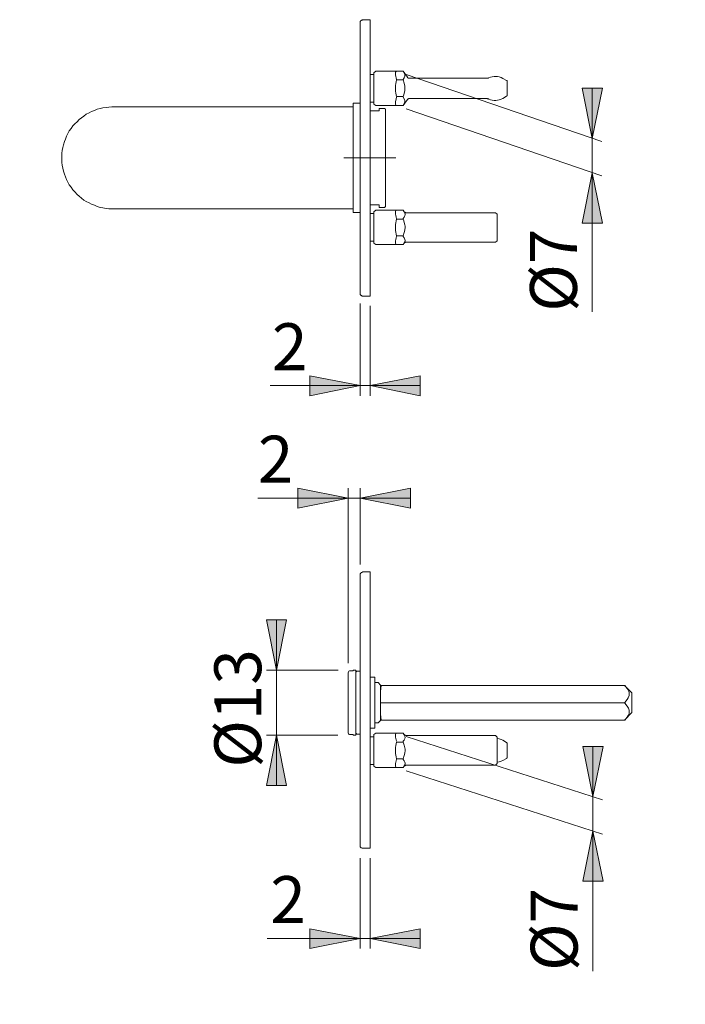
# Model space of a CAD drawing. Units: inches. Extents: x 0 to 420, y 0 to 309.
# Drawn here: x 155 to 221, y 138 to 236 of the extents above; entities that cross this region are included whole.
import ezdxf

# ---------------------------------------------------------------- set-up
doc = ezdxf.new("R2010")
doc.units = ezdxf.units.IN
doc.header["$MEASUREMENT"] = 0
doc.linetypes.add('AI-Linetype-13', pattern=[19.05, 15.24, -1.27, 1.27, -1.27])
doc.layers.add('Ebene 1', color=7, linetype='Continuous')

# ---------------------------------------------------------------- blocks, each defined once
blk = doc.blocks.new('block 2')
at = {"layer": 'Ebene 1'}
h = blk.add_hatch(color=7, dxfattribs=at)
h.dxf.hatch_style = 2
h.paths.add_polyline_path([(394.3, 72.355), (395.287, 67.345), (393.277, 67.345)])
h.paths.add_polyline_path([(394.3, 82.479), (393.277, 87.489), (395.287, 87.489)])
h.paths.add_polyline_path([(307.657, 72.355), (306.67, 77.329), (308.645, 77.329)])
h.paths.add_polyline_path([(307.657, 102.059), (308.645, 97.049), (306.67, 97.049)])
h.paths.add_polyline_path([(134.973, 214.947), (135.996, 209.938), (133.985, 209.938)])
h.paths.add_polyline_path([(134.973, 228.776), (133.985, 233.786), (135.996, 233.786)])
h.paths.add_polyline_path([(143.969, 153.106), (142.981, 158.115), (144.992, 158.115)])
h.paths.add_polyline_path([(143.969, 180.622), (144.992, 175.613), (142.981, 175.613)])
h.paths.add_polyline_path([(143.969, 208.104), (142.981, 213.113), (144.992, 213.113)])
h.paths.add_polyline_path([(143.969, 235.62), (144.992, 230.611), (142.981, 230.611)])
h.paths.add_polyline_path([(297.709, 153.106), (296.721, 158.115), (298.732, 158.115)])
h.paths.add_polyline_path([(297.709, 180.622), (298.732, 175.613), (296.721, 175.613)])
h.paths.add_polyline_path([(298.097, 208.104), (297.11, 213.113), (299.085, 213.113)])
h.paths.add_polyline_path([(298.097, 235.62), (299.085, 230.611), (297.11, 230.611)])
h.paths.add_polyline_path([(232.057, 220.063), (233.08, 215.053), (231.069, 215.053)])
h.paths.add_polyline_path([(232.057, 223.485), (231.069, 228.494), (233.08, 228.494)])
h.paths.add_polyline_path([(232.057, 154.27), (233.08, 149.296), (231.069, 149.296)])
h.paths.add_polyline_path([(232.057, 157.692), (231.069, 162.701), (233.08, 162.701)])
h.paths.add_polyline_path([(211.914, 154.799), (212.937, 149.825), (210.926, 149.825)])
h.paths.add_polyline_path([(211.914, 158.256), (210.926, 163.23), (212.937, 163.23)])
h.paths.add_polyline_path([(211.843, 220.38), (212.866, 215.371), (210.855, 215.371)])
h.paths.add_polyline_path([(211.843, 223.802), (210.855, 228.812), (212.866, 228.812)])
h.paths.add_polyline_path([(271.745, 157.797), (270.757, 162.807), (272.732, 162.807)])
h.paths.add_polyline_path([(271.745, 177.412), (272.732, 172.403), (270.757, 172.403)])
h = blk.add_hatch(color=7, dxfattribs=at)
h.dxf.hatch_style = 2
h.paths.add_polyline_path([(298.168, 107.386), (297.18, 112.395), (299.156, 112.395)])
h.paths.add_polyline_path([(298.168, 103.046), (299.156, 98.037), (297.18, 98.037)])
h.paths.add_polyline_path([(288.96, 116.558), (287.972, 121.567), (289.983, 121.567)])
h.paths.add_polyline_path([(288.96, 103.046), (289.983, 98.037), (287.972, 98.037)])
h.paths.add_polyline_path([(350.732, 115.711), (349.744, 120.685), (351.719, 120.685)])
h.paths.add_polyline_path([(350.732, 103.046), (351.719, 98.037), (349.744, 98.037)])
h.paths.add_polyline_path([(91.44, 167.605), (90.417, 172.614), (92.428, 172.614)])
h.paths.add_polyline_path([(91.44, 166.864), (92.428, 161.854), (90.417, 161.854)])
h.paths.add_polyline_path([(134.973, 166.864), (133.985, 171.873), (135.996, 171.873)])
h.paths.add_polyline_path([(134.973, 162.842), (135.996, 157.868), (133.985, 157.868)])
h.paths.add_polyline_path([(307.305, 166.864), (306.282, 171.873), (308.293, 171.873)])
h.paths.add_polyline_path([(307.305, 162.842), (308.293, 157.868), (306.282, 157.868)])
h.paths.add_polyline_path([(307.305, 228.776), (306.282, 233.786), (308.293, 233.786)])
h.paths.add_polyline_path([(307.305, 214.947), (308.293, 209.938), (306.282, 209.938)])
h.paths.add_polyline_path([(180.411, 170.85), (179.423, 175.86), (181.398, 175.86)])
h.paths.add_polyline_path([(180.411, 164.359), (181.398, 159.35), (179.423, 159.35)])
h = blk.add_hatch(color=7, dxfattribs=at)
h.dxf.hatch_style = 2
h.paths.add_polyline_path([(323.885, 199.249), (318.876, 198.261), (318.876, 200.237)])
h.paths.add_polyline_path([(331.858, 199.249), (336.868, 200.237), (336.868, 198.261)])
h.paths.add_polyline_path([(253.224, 188.101), (248.214, 187.078), (248.214, 189.089)])
h.paths.add_polyline_path([(262.678, 188.101), (267.688, 189.089), (267.688, 187.078)])
h.paths.add_polyline_path([(188.736, 144.11), (183.727, 143.122), (183.727, 145.097)])
h.paths.add_polyline_path([(189.724, 144.11), (194.733, 145.097), (194.733, 143.122)])
h = blk.add_hatch(color=7, dxfattribs=at)
h.dxf.hatch_style = 2
h.paths.add_polyline_path([(188.736, 199.178), (183.727, 198.155), (183.727, 200.166)])
h = blk.add_hatch(color=7, dxfattribs=at)
h.dxf.hatch_style = 2
h.paths.add_polyline_path([(189.724, 199.178), (194.733, 200.166), (194.733, 198.155)])
h = blk.add_hatch(color=7, dxfattribs=at)
h.dxf.hatch_style = 2
h.paths.add_polyline_path([(187.537, 187.96), (182.527, 186.972), (182.527, 188.983)])
h = blk.add_hatch(color=7, dxfattribs=at)
h.dxf.hatch_style = 2
h.paths.add_polyline_path([(188.736, 187.96), (193.746, 188.983), (193.746, 186.972)])
at = {"layer": 'Ebene 1', "color": 7, "lineweight": 9}
for points in [[(188.983, 235.62), (188.948, 235.585), (188.877, 235.585), (188.842, 235.55), (188.807, 235.55), (188.771, 235.479), (188.736, 235.444), (188.736, 235.409), (188.736, 235.373)], [(188.736, 221.862), (188.736, 222.426), (188.736, 223.026), (188.736, 223.59), (188.736, 224.155), (188.736, 224.719), (188.736, 225.284), (188.736, 225.848), (188.736, 226.378), (188.736, 226.907), (188.736, 227.471), (188.736, 227.965), (188.736, 228.494), (188.736, 228.988), (188.736, 229.447), (188.736, 229.94), (188.736, 230.399), (188.736, 230.822), (188.736, 231.246), (188.736, 231.669), (188.736, 232.057), (188.736, 232.41), (188.736, 232.763), (188.736, 233.08), (188.736, 233.398), (188.736, 233.68), (188.736, 233.962), (188.736, 234.209), (188.736, 234.421), (188.736, 234.633), (188.736, 234.809), (188.736, 234.95), (188.736, 235.091), (188.736, 235.197), (188.736, 235.267), (188.736, 235.303), (188.736, 235.338), (188.736, 235.373)], [(189.724, 235.62), (188.983, 235.62)], [(189.724, 221.862), (189.724, 222.426), (189.724, 223.026), (189.724, 223.59), (189.724, 224.19), (189.724, 224.755), (189.724, 225.319), (189.724, 225.884), (189.724, 226.448), (189.724, 226.977), (189.724, 227.506), (189.724, 228.036), (189.724, 228.565), (189.724, 229.059), (189.724, 229.553), (189.724, 230.046), (189.724, 230.505), (189.724, 230.928), (189.724, 231.387), (189.724, 231.775), (189.724, 232.163), (189.724, 232.551), (189.724, 232.904), (189.724, 233.257), (189.724, 233.574), (189.724, 233.856), (189.724, 234.139), (189.724, 234.386), (189.724, 234.633), (189.724, 234.809), (189.724, 235.021), (189.724, 235.162), (189.724, 235.303), (189.724, 235.409), (189.724, 235.479), (189.724, 235.55), (189.724, 235.585), (189.724, 235.62)], [(190.288, 230.505), (190.112, 230.329)], [(193.04, 230.505), (190.288, 230.505)], [(192.37, 229.658), (192.335, 229.835), (192.299, 229.976), (192.264, 230.117), (192.264, 230.223), (192.264, 230.329), (192.264, 230.399), (192.299, 230.435), (192.335, 230.47), (192.37, 230.505)], [(192.37, 230.505), (193.04, 230.505)], [(193.04, 230.505), (193.146, 230.258), (193.181, 230.152), (193.181, 230.011), (193.111, 229.835), (193.04, 229.658)], [(193.04, 230.505), (193.04, 230.505)], [(193.463, 229.905), (193.04, 230.505)], [(190.112, 230.152), (189.724, 230.152)], [(190.112, 227.224), (190.112, 227.224), (190.112, 227.26), (190.112, 227.295), (190.112, 227.365), (190.112, 227.471), (190.112, 227.577), (190.112, 227.718), (190.112, 227.859), (190.112, 228.036), (190.112, 228.212), (190.112, 228.388), (190.112, 228.6), (190.112, 228.776), (190.112, 228.988), (190.112, 229.164), (190.112, 229.341), (190.112, 229.553), (190.112, 229.694), (190.112, 229.835), (190.112, 229.976), (190.112, 230.117), (190.112, 230.187), (190.112, 230.258), (190.112, 230.329)], [(192.37, 227.965), (192.335, 228.141), (192.299, 228.318), (192.264, 228.494), (192.264, 228.671), (192.264, 228.882), (192.264, 229.059), (192.299, 229.27), (192.335, 229.447), (192.37, 229.623)], [(192.37, 229.623), (193.04, 229.623)], [(193.04, 229.623), (193.04, 229.623), (193.04, 229.658)], [(193.04, 229.623), (193.111, 229.306), (193.181, 228.988), (193.181, 228.565), (193.075, 228.141), (193.04, 227.965)], [(193.322, 230.152), (212.796, 223.485)], [(193.675, 229.799), (193.64, 229.799), (193.604, 229.799), (193.569, 229.799), (193.534, 229.799), (193.534, 229.835), (193.499, 229.835), (193.463, 229.87), (193.463, 229.905)], [(201.33, 229.799), (193.675, 229.799)], [(201.542, 229.835), (201.507, 229.835), (201.507, 229.799), (201.471, 229.799), (201.436, 229.799), (201.401, 229.799), (201.365, 229.799), (201.33, 229.799)], [(202.953, 229.764), (202.777, 229.87), (202.6, 229.94), (202.424, 229.976), (202.247, 229.976), (202.071, 229.976), (201.895, 229.94), (201.718, 229.905), (201.542, 229.835)], [(203.306, 229.553), (202.953, 229.764)], [(203.376, 229.447), (203.376, 229.482), (203.376, 229.517), (203.341, 229.553), (203.306, 229.553)], [(203.376, 229.447), (203.376, 229.447), (203.376, 229.411), (203.376, 229.376), (203.376, 229.306)], [(203.376, 229.306), (203.376, 228.247)], [(211.843, 223.802), (210.855, 228.812), (212.866, 228.812), (211.843, 223.802)], [(211.843, 223.802), (210.855, 228.812), (212.866, 228.812)], [(211.843, 223.802), (211.843, 228.812)], [(192.37, 227.083), (192.335, 227.083), (192.299, 227.118), (192.264, 227.189), (192.264, 227.26), (192.264, 227.365), (192.264, 227.471), (192.299, 227.577), (192.335, 227.753), (192.37, 227.894)], [(193.04, 227.965), (192.37, 227.965)], [(193.04, 227.894), (193.04, 227.894), (193.04, 227.93), (193.04, 227.965)], [(193.04, 227.894), (193.146, 227.683), (193.181, 227.542), (193.181, 227.436), (193.111, 227.26), (193.04, 227.083)], [(193.04, 227.083), (193.463, 227.683)], [(193.463, 227.683), (193.463, 227.683), (193.499, 227.718), (193.534, 227.753), (193.569, 227.753), (193.604, 227.789), (193.64, 227.789), (193.675, 227.789)], [(193.675, 227.789), (201.33, 227.789)], [(201.33, 227.789), (201.365, 227.789), (201.401, 227.789), (201.436, 227.753), (201.471, 227.753), (201.507, 227.753), (201.542, 227.718)], [(201.542, 227.718), (201.718, 227.647), (201.895, 227.612), (202.071, 227.577), (202.247, 227.577), (202.424, 227.612), (202.6, 227.647), (202.777, 227.718), (202.953, 227.789)], [(202.953, 227.789), (203.306, 228)], [(203.306, 228), (203.341, 228), (203.341, 228.036), (203.376, 228.036), (203.376, 228.071), (203.376, 228.106)], [(203.376, 228.247), (203.376, 228.177), (203.376, 228.141), (203.376, 228.106)], [(164.112, 216.782), (164.006, 216.782), (163.724, 216.782), (163.442, 216.817), (163.124, 216.888), (162.842, 216.923), (162.56, 217.029), (162.278, 217.135), (161.996, 217.24), (161.749, 217.382), (161.466, 217.523), (161.219, 217.664), (160.972, 217.84), (160.761, 218.052), (160.549, 218.228), (160.337, 218.475), (160.126, 218.687), (159.949, 218.934), (159.773, 219.181), (159.632, 219.428), (159.491, 219.71), (159.385, 219.957), (159.279, 220.239), (159.209, 220.521), (159.138, 220.839), (159.067, 221.121), (159.032, 221.403), (159.032, 221.721), (159.032, 222.003), (159.032, 222.321), (159.067, 222.603), (159.138, 222.885), (159.209, 223.167), (159.279, 223.485), (159.385, 223.732), (159.491, 224.014), (159.632, 224.296), (159.773, 224.543), (159.949, 224.79), (160.126, 225.037), (160.337, 225.249), (160.549, 225.46), (160.761, 225.672), (160.972, 225.848), (161.219, 226.025), (161.466, 226.201), (161.749, 226.342), (161.996, 226.483), (162.278, 226.589), (162.56, 226.695), (162.842, 226.765), (163.124, 226.836), (163.442, 226.871), (163.724, 226.907), (164.006, 226.942), (164.112, 226.942)], [(188.031, 226.942), (164.112, 226.942)], [(188.031, 221.862), (188.031, 222.215), (188.031, 222.603), (188.031, 222.956), (188.031, 223.308), (188.031, 223.661), (188.031, 224.014), (188.031, 224.331), (188.031, 224.649), (188.031, 224.966), (188.031, 225.249), (188.031, 225.531), (188.031, 225.778), (188.031, 226.025), (188.031, 226.272), (188.031, 226.448), (188.031, 226.66), (188.031, 226.801), (188.031, 226.942), (188.031, 227.048), (188.031, 227.154), (188.031, 227.224), (188.031, 227.26), (188.031, 227.295)], [(188.736, 227.295), (188.031, 227.295)], [(189.724, 227.401), (190.112, 227.401)], [(189.724, 226.554), (190.641, 226.554)], [(190.112, 227.224), (190.288, 227.083)], [(190.288, 227.083), (193.04, 227.083)], [(190.641, 226.554), (190.641, 226.66), (190.641, 226.73), (190.641, 226.765)], [(191.17, 226.765), (190.641, 226.765)], [(191.276, 226.695), (191.17, 226.765)], [(191.276, 221.862), (191.276, 222.215), (191.276, 222.567), (191.276, 222.885), (191.276, 223.238), (191.276, 223.555), (191.276, 223.873), (191.276, 224.19), (191.276, 224.508), (191.276, 224.79), (191.276, 225.037), (191.276, 225.284), (191.276, 225.531), (191.276, 225.742), (191.276, 225.954), (191.276, 226.131), (191.276, 226.272), (191.276, 226.413), (191.276, 226.519), (191.276, 226.589), (191.276, 226.66), (191.276, 226.695)], [(193.04, 227.083), (192.37, 227.083)], [(193.04, 227.083), (193.04, 227.083)], [(193.322, 226.73), (212.796, 220.063)], [(211.843, 223.802), (211.843, 220.38)], [(188.031, 216.429), (188.031, 216.429), (188.031, 216.464), (188.031, 216.5), (188.031, 216.57), (188.031, 216.641), (188.031, 216.782), (188.031, 216.923), (188.031, 217.064), (188.031, 217.24), (188.031, 217.452), (188.031, 217.699), (188.031, 217.911), (188.031, 218.193), (188.031, 218.475), (188.031, 218.758), (188.031, 219.075), (188.031, 219.392), (188.031, 219.71), (188.031, 220.063), (188.031, 220.415), (188.031, 220.768), (188.031, 221.121), (188.031, 221.474), (188.031, 221.862)], [(188.736, 208.351), (188.736, 208.351), (188.736, 208.386), (188.736, 208.456), (188.736, 208.527), (188.736, 208.633), (188.736, 208.774), (188.736, 208.915), (188.736, 209.091), (188.736, 209.303), (188.736, 209.515), (188.736, 209.762), (188.736, 210.009), (188.736, 210.326), (188.736, 210.608), (188.736, 210.961), (188.736, 211.314), (188.736, 211.667), (188.736, 212.055), (188.736, 212.478), (188.736, 212.901), (188.736, 213.325), (188.736, 213.783), (188.736, 214.242), (188.736, 214.736), (188.736, 215.23), (188.736, 215.759), (188.736, 216.253), (188.736, 216.782), (188.736, 217.346), (188.736, 217.876), (188.736, 218.44), (188.736, 219.004), (188.736, 219.569), (188.736, 220.133), (188.736, 220.698), (188.736, 221.297), (188.736, 221.862)], [(189.724, 208.104), (189.724, 208.104), (189.724, 208.174), (189.724, 208.21), (189.724, 208.315), (189.724, 208.421), (189.724, 208.562), (189.724, 208.703), (189.724, 208.88), (189.724, 209.091), (189.724, 209.338), (189.724, 209.585), (189.724, 209.867), (189.724, 210.15), (189.724, 210.467), (189.724, 210.82), (189.724, 211.173), (189.724, 211.526), (189.724, 211.914), (189.724, 212.337), (189.724, 212.76), (189.724, 213.219), (189.724, 213.678), (189.724, 214.171), (189.724, 214.665), (189.724, 215.159), (189.724, 215.653), (189.724, 216.182), (189.724, 216.747), (189.724, 217.276), (189.724, 217.84), (189.724, 218.405), (189.724, 218.969), (189.724, 219.534), (189.724, 220.098), (189.724, 220.698), (189.724, 221.262), (189.724, 221.862)], [(191.276, 217.029), (191.276, 217.029), (191.276, 217.064), (191.276, 217.135), (191.276, 217.205), (191.276, 217.311), (191.276, 217.452), (191.276, 217.593), (191.276, 217.77), (191.276, 217.981), (191.276, 218.193), (191.276, 218.405), (191.276, 218.652), (191.276, 218.934), (191.276, 219.216), (191.276, 219.534), (191.276, 219.816), (191.276, 220.169), (191.276, 220.486), (191.276, 220.804), (191.276, 221.156), (191.276, 221.509), (191.276, 221.862)], [(211.843, 220.38), (212.866, 215.371), (210.855, 215.371), (211.843, 220.38)], [(211.843, 220.38), (212.866, 215.371), (210.855, 215.371)], [(211.843, 220.38), (211.843, 206.516)], [(164.112, 216.782), (188.031, 216.782)], [(190.641, 217.17), (189.724, 217.17)], [(190.641, 216.923), (190.641, 216.958), (190.641, 216.994), (190.641, 217.064), (190.641, 217.17)], [(190.641, 216.923), (191.17, 216.923)], [(191.17, 216.923), (191.276, 217.029)], [(188.031, 216.429), (188.736, 216.429)], [(190.112, 216.323), (189.724, 216.323)], [(190.288, 216.641), (190.112, 216.5)], [(190.112, 213.36), (190.112, 213.36), (190.112, 213.395), (190.112, 213.431), (190.112, 213.501), (190.112, 213.607), (190.112, 213.713), (190.112, 213.854), (190.112, 214.03), (190.112, 214.171), (190.112, 214.348), (190.112, 214.56), (190.112, 214.736), (190.112, 214.947), (190.112, 215.124), (190.112, 215.336), (190.112, 215.512), (190.112, 215.688), (190.112, 215.865), (190.112, 216.006), (190.112, 216.147), (190.112, 216.253), (190.112, 216.359), (190.112, 216.429), (190.112, 216.464), (190.112, 216.5)], [(193.04, 216.641), (190.288, 216.641)], [(192.37, 215.829), (192.335, 215.971), (192.299, 216.112), (192.264, 216.253), (192.264, 216.359), (192.264, 216.464), (192.264, 216.535), (192.299, 216.606), (192.335, 216.641), (192.37, 216.641)], [(192.37, 214.101), (192.335, 214.277), (192.299, 214.454), (192.264, 214.63), (192.264, 214.842), (192.264, 215.018), (192.264, 215.23), (192.299, 215.406), (192.335, 215.583), (192.37, 215.759)], [(192.37, 216.641), (193.04, 216.641)], [(192.37, 215.759), (193.04, 215.759)], [(193.04, 216.641), (193.111, 216.5)], [(193.04, 216.641), (193.04, 216.641)], [(193.111, 216.5), (193.04, 216.641)], [(193.111, 215.971), (193.111, 215.971), (193.04, 215.829)], [(193.04, 215.759), (193.04, 215.759), (193.04, 215.794), (193.04, 215.829)], [(193.04, 215.759), (193.075, 215.583), (193.111, 215.441)], [(193.111, 216.5), (193.181, 216.359), (193.216, 216.253), (193.216, 216.182), (193.181, 216.112), (193.111, 215.971)], [(193.322, 216.394), (193.287, 216.394), (193.252, 216.429), (193.216, 216.429), (193.181, 216.464), (193.146, 216.464), (193.146, 216.5), (193.111, 216.5)], [(202.212, 216.394), (193.322, 216.394)], [(202.389, 216.253), (202.212, 216.394)], [(202.389, 216.253), (202.389, 216.253), (202.389, 216.217), (202.389, 216.182), (202.389, 216.112), (202.389, 216.006), (202.389, 215.9), (202.389, 215.759), (202.389, 215.618), (202.389, 215.477), (202.389, 215.3), (202.389, 215.124), (202.389, 214.947)], [(193.111, 215.441), (193.181, 215.194), (193.216, 215.053), (193.216, 214.947), (193.181, 214.665), (193.111, 214.418)], [(202.389, 214.947), (202.389, 214.736), (202.389, 214.56), (202.389, 214.418), (202.389, 214.242), (202.389, 214.101), (202.389, 213.96), (202.389, 213.854), (202.389, 213.748), (202.389, 213.678), (202.389, 213.642), (202.389, 213.607)], [(192.37, 213.219), (192.335, 213.219), (192.299, 213.254), (192.264, 213.325), (192.264, 213.395), (192.264, 213.501), (192.264, 213.607), (192.299, 213.748), (192.335, 213.889), (192.37, 214.03)], [(193.04, 214.101), (192.37, 214.101)], [(193.111, 214.418), (193.04, 214.101)], [(193.04, 214.03), (193.04, 214.065), (193.04, 214.101)], [(193.04, 214.03), (193.111, 213.889)], [(193.111, 213.889), (193.181, 213.748), (193.216, 213.642), (193.216, 213.572), (193.181, 213.501), (193.111, 213.395)], [(189.724, 213.572), (190.112, 213.572)], [(190.112, 213.36), (190.288, 213.219)], [(190.288, 213.219), (193.04, 213.219)], [(193.04, 213.219), (192.37, 213.219)], [(193.111, 213.395), (193.111, 213.36), (193.04, 213.219)], [(193.04, 213.219), (193.111, 213.36)], [(193.04, 213.219), (193.04, 213.219)], [(193.111, 213.36), (193.146, 213.36), (193.146, 213.395), (193.181, 213.431), (193.216, 213.431), (193.252, 213.431), (193.252, 213.466), (193.287, 213.466), (193.322, 213.466)], [(193.322, 213.466), (202.212, 213.466)], [(202.212, 213.466), (202.389, 213.607)], [(188.736, 208.351), (188.736, 208.315), (188.736, 208.245), (188.771, 208.21), (188.807, 208.174), (188.842, 208.139), (188.877, 208.139), (188.948, 208.104), (188.983, 208.104)], [(188.983, 208.104), (189.724, 208.104)], [(188.736, 207.363), (188.736, 198.155)], [(189.724, 207.116), (189.724, 198.155)], [(188.736, 199.178), (183.727, 198.155), (183.727, 200.166), (188.736, 199.178)], [(188.736, 199.178), (183.727, 198.155), (183.727, 200.166)], [(189.724, 199.178), (194.733, 200.166), (194.733, 198.155), (189.724, 199.178)], [(189.724, 199.178), (194.733, 200.166), (194.733, 198.155)], [(188.736, 199.178), (179.794, 199.178)], [(188.736, 199.178), (189.724, 199.178)], [(189.724, 199.178), (194.733, 199.178)], [(187.537, 187.96), (182.527, 186.972), (182.527, 188.983), (187.537, 187.96)], [(187.537, 187.96), (182.527, 186.972), (182.527, 188.983)], [(187.537, 171.556), (187.537, 188.983)], [(188.736, 187.96), (193.746, 188.983), (193.746, 186.972), (188.736, 187.96)], [(188.736, 181.363), (188.736, 188.983)], [(188.736, 187.96), (193.746, 188.983), (193.746, 186.972)], [(187.537, 187.96), (178.548, 187.96)], [(187.537, 187.96), (188.736, 187.96)], [(188.736, 187.96), (193.746, 187.96)], [(188.983, 180.622), (188.948, 180.587), (188.877, 180.587), (188.842, 180.552), (188.807, 180.552), (188.771, 180.481), (188.736, 180.446), (188.736, 180.411), (188.736, 180.34)], [(189.724, 180.622), (188.983, 180.622)], [(189.724, 166.864), (189.724, 167.428), (189.724, 168.028), (189.724, 168.592), (189.724, 169.192), (189.724, 169.757), (189.724, 170.321), (189.724, 170.886), (189.724, 171.45), (189.724, 171.979), (189.724, 172.508), (189.724, 173.037), (189.724, 173.567), (189.724, 174.061), (189.724, 174.554), (189.724, 175.048), (189.724, 175.507), (189.724, 175.93), (189.724, 176.389), (189.724, 176.777), (189.724, 177.165), (189.724, 177.553), (189.724, 177.906), (189.724, 178.259), (189.724, 178.576), (189.724, 178.858), (189.724, 179.14), (189.724, 179.387), (189.724, 179.599), (189.724, 179.811), (189.724, 179.987), (189.724, 180.164), (189.724, 180.305), (189.724, 180.411), (189.724, 180.481), (189.724, 180.552), (189.724, 180.587), (189.724, 180.622)], [(188.736, 166.864), (188.736, 167.428), (188.736, 167.993), (188.736, 168.592), (188.736, 169.157), (188.736, 169.721), (188.736, 170.286), (188.736, 170.85), (188.736, 171.379), (188.736, 171.909), (188.736, 172.438), (188.736, 172.967), (188.736, 173.496), (188.736, 173.99), (188.736, 174.449), (188.736, 174.942), (188.736, 175.401), (188.736, 175.824), (188.736, 176.248), (188.736, 176.671), (188.736, 177.059), (188.736, 177.412), (188.736, 177.765), (188.736, 178.082), (188.736, 178.4), (188.736, 178.682), (188.736, 178.964), (188.736, 179.211), (188.736, 179.423), (188.736, 179.635), (188.736, 179.811), (188.736, 179.952), (188.736, 180.093), (188.736, 180.199), (188.736, 180.269), (188.736, 180.305), (188.736, 180.34)], [(180.411, 170.85), (179.423, 175.86), (181.398, 175.86), (180.411, 170.85)], [(180.411, 170.85), (179.423, 175.86), (181.398, 175.86)], [(180.411, 170.85), (180.411, 175.86)], [(186.549, 170.85), (179.423, 170.85)], [(180.411, 164.359), (180.411, 170.85)], [(187.784, 170.78), (187.748, 170.78), (187.678, 170.78), (187.607, 170.744), (187.572, 170.674), (187.537, 170.568), (187.537, 170.533)], [(188.031, 170.78), (187.784, 170.78)], [(188.031, 170.78), (188.031, 170.815), (188.031, 170.85)], [(188.313, 170.85), (188.031, 170.85)], [(188.313, 170.85), (188.313, 170.85), (188.313, 170.815), (188.313, 170.744), (188.313, 170.674), (188.313, 170.568), (188.313, 170.427), (188.313, 170.286), (188.313, 170.11), (188.313, 169.898), (188.313, 169.686), (188.313, 169.474), (188.313, 169.228), (188.313, 168.981), (188.313, 168.734), (188.313, 168.451), (188.313, 168.169), (188.313, 167.887), (188.313, 167.605), (188.313, 167.322), (188.313, 167.04), (188.313, 166.758), (188.313, 166.511), (188.313, 166.229), (188.313, 165.982), (188.313, 165.735), (188.313, 165.523), (188.313, 165.312), (188.313, 165.135), (188.313, 164.959), (188.313, 164.783), (188.313, 164.677), (188.313, 164.571), (188.313, 164.465), (188.313, 164.394), (188.313, 164.359)], [(188.419, 170.744), (188.313, 170.639)], [(188.736, 170.744), (188.419, 170.744)], [(187.537, 170.533), (187.537, 170.462), (187.537, 170.392), (187.537, 170.251), (187.537, 170.145), (187.537, 169.968), (187.537, 169.792), (187.537, 169.615), (187.537, 169.404), (187.537, 169.157), (187.537, 168.91), (187.537, 168.663), (187.537, 168.416), (187.537, 168.134), (187.537, 167.887), (187.537, 167.605), (187.537, 167.322), (187.537, 167.076), (187.537, 166.793), (187.537, 166.546), (187.537, 166.299), (187.537, 166.053), (187.537, 165.841), (187.537, 165.629), (187.537, 165.417), (187.537, 165.241), (187.537, 165.1), (187.537, 164.959), (187.537, 164.818), (187.537, 164.747), (187.537, 164.677)], [(189.724, 170.145), (190.218, 170.145)], [(190.218, 170.145), (190.218, 170.11), (190.218, 170.039), (190.218, 169.933), (190.218, 169.827), (190.218, 169.686), (190.218, 169.545), (190.218, 169.369), (190.218, 169.157), (190.218, 168.981), (190.218, 168.734), (190.218, 168.522), (190.218, 168.275), (190.218, 168.028), (190.218, 167.781), (190.218, 167.534), (190.218, 167.252), (190.218, 167.005), (190.218, 166.793), (190.218, 166.546), (190.218, 166.335), (190.218, 166.123), (190.218, 165.911), (190.218, 165.735), (190.218, 165.559), (190.218, 165.417), (190.218, 165.312), (190.218, 165.206), (190.218, 165.135), (190.218, 165.1), (190.218, 165.065)], [(190.535, 169.615), (190.218, 169.615)], [(190.782, 169.369), (190.535, 169.615)], [(190.782, 169.369), (190.782, 169.333), (190.782, 169.298), (190.782, 169.228), (190.782, 169.157), (190.782, 169.051), (190.782, 168.91), (190.782, 168.769), (190.782, 168.592), (190.782, 168.416), (190.782, 168.24), (190.782, 168.028), (190.782, 167.816), (190.782, 167.605), (190.782, 167.393), (190.782, 167.181), (190.782, 166.97), (190.782, 166.793), (190.782, 166.617), (190.782, 166.44), (190.782, 166.299), (190.782, 166.158), (190.782, 166.053), (190.782, 165.982), (190.782, 165.911), (190.782, 165.876), (190.782, 165.841)], [(190.817, 169.333), (190.782, 168.734)], [(215.053, 169.333), (190.817, 169.333)], [(215.089, 169.333), (215.053, 169.333)], [(215.794, 168.592), (215.053, 169.333)], [(215.089, 167.64), (215.336, 167.922), (215.441, 168.099), (215.547, 168.31), (215.547, 168.487), (215.547, 168.628), (215.477, 168.839), (215.336, 169.016), (215.089, 169.333)], [(215.794, 168.31), (215.794, 168.416), (215.794, 168.487), (215.794, 168.557), (215.794, 168.592)], [(215.794, 166.617), (215.794, 166.617), (215.794, 166.652), (215.794, 166.687), (215.794, 166.758), (215.794, 166.864), (215.794, 167.005), (215.794, 167.111), (215.794, 167.287), (215.794, 167.428), (215.794, 167.605), (215.794, 167.746), (215.794, 167.887), (215.794, 168.063), (215.794, 168.204), (215.794, 168.31)], [(188.736, 153.353), (188.736, 153.353), (188.736, 153.388), (188.736, 153.458), (188.736, 153.529), (188.736, 153.635), (188.736, 153.776), (188.736, 153.917), (188.736, 154.093), (188.736, 154.305), (188.736, 154.517), (188.736, 154.764), (188.736, 155.011), (188.736, 155.328), (188.736, 155.61), (188.736, 155.963), (188.736, 156.316), (188.736, 156.669), (188.736, 157.057), (188.736, 157.48), (188.736, 157.903), (188.736, 158.327), (188.736, 158.785), (188.736, 159.244), (188.736, 159.738), (188.736, 160.232), (188.736, 160.726), (188.736, 161.255), (188.736, 161.784), (188.736, 162.313), (188.736, 162.878), (188.736, 163.442), (188.736, 164.006), (188.736, 164.571), (188.736, 165.135), (188.736, 165.7), (188.736, 166.264), (188.736, 166.864)], [(189.724, 153.106), (189.724, 153.106), (189.724, 153.141), (189.724, 153.211), (189.724, 153.317), (189.724, 153.423), (189.724, 153.564), (189.724, 153.705), (189.724, 153.882), (189.724, 154.093), (189.724, 154.34), (189.724, 154.587), (189.724, 154.869), (189.724, 155.152), (189.724, 155.469), (189.724, 155.787), (189.724, 156.175), (189.724, 156.528), (189.724, 156.915), (189.724, 157.339), (189.724, 157.762), (189.724, 158.221), (189.724, 158.679), (189.724, 159.173), (189.724, 159.632), (189.724, 160.161), (189.724, 160.655), (189.724, 161.184), (189.724, 161.713), (189.724, 162.278), (189.724, 162.842), (189.724, 163.407), (189.724, 163.971), (189.724, 164.536), (189.724, 165.1), (189.724, 165.7), (189.724, 166.264), (189.724, 166.864)], [(215.053, 167.605), (190.782, 167.605)], [(215.089, 167.569), (215.053, 167.569), (215.053, 167.605), (215.089, 167.64)], [(215.089, 165.876), (215.336, 166.158), (215.441, 166.335), (215.547, 166.546), (215.547, 166.723), (215.547, 166.864), (215.477, 167.076), (215.336, 167.252), (215.089, 167.569)], [(190.535, 165.594), (190.782, 165.841)], [(190.782, 166.476), (190.817, 165.876)], [(190.817, 165.876), (190.817, 165.876)], [(190.817, 165.876), (215.053, 165.876)], [(215.053, 165.876), (215.794, 166.617)], [(215.053, 165.876), (215.053, 165.876), (215.089, 165.876)], [(189.724, 165.065), (190.218, 165.065)], [(190.218, 165.594), (190.535, 165.594)], [(180.411, 164.359), (181.398, 159.35), (179.423, 159.35), (180.411, 164.359)], [(186.514, 164.359), (179.423, 164.359)], [(180.411, 164.359), (181.398, 159.35), (179.423, 159.35)], [(180.411, 164.359), (180.411, 159.35)], [(187.537, 164.677), (187.537, 164.606), (187.572, 164.5), (187.607, 164.465), (187.678, 164.43), (187.784, 164.43)], [(188.031, 164.43), (187.784, 164.43)], [(188.031, 164.359), (188.031, 164.359), (188.031, 164.394), (188.031, 164.43)], [(188.031, 164.359), (188.313, 164.359)], [(188.313, 164.571), (188.419, 164.465)], [(188.419, 164.465), (188.736, 164.465)], [(190.112, 164.218), (189.724, 164.218)], [(190.288, 164.571), (190.112, 164.43)], [(190.112, 161.29), (190.112, 161.29), (190.112, 161.325), (190.112, 161.361), (190.112, 161.431), (190.112, 161.537), (190.112, 161.643), (190.112, 161.784), (190.112, 161.925), (190.112, 162.101), (190.112, 162.278), (190.112, 162.454), (190.112, 162.666), (190.112, 162.842), (190.112, 163.054), (190.112, 163.23), (190.112, 163.442), (190.112, 163.618), (190.112, 163.76), (190.112, 163.936), (190.112, 164.077), (190.112, 164.183), (190.112, 164.289), (190.112, 164.359), (190.112, 164.394), (190.112, 164.43)], [(193.04, 164.571), (190.288, 164.571)], [(192.37, 163.76), (192.335, 163.901), (192.299, 164.042), (192.264, 164.183), (192.264, 164.289), (192.264, 164.394), (192.264, 164.465), (192.299, 164.536), (192.335, 164.571), (192.37, 164.571)], [(192.37, 164.571), (193.04, 164.571)], [(193.04, 164.571), (193.111, 164.394)], [(193.04, 164.571), (193.04, 164.571)], [(193.111, 164.43), (193.04, 164.571)], [(193.111, 163.901), (193.111, 163.865), (193.04, 163.76)], [(193.04, 163.689), (193.04, 163.689), (193.04, 163.724), (193.04, 163.76)], [(193.322, 164.324), (193.287, 164.324), (193.252, 164.324), (193.252, 164.359), (193.216, 164.359), (193.181, 164.359), (193.146, 164.394), (193.146, 164.43), (193.111, 164.43)], [(193.111, 164.394), (193.181, 164.289), (193.216, 164.147), (193.216, 164.112), (193.181, 164.042), (193.111, 163.901)], [(202.212, 164.324), (193.322, 164.324)], [(193.322, 164.253), (212.866, 157.939)], [(202.389, 164.183), (202.212, 164.324)], [(202.389, 164.183), (202.389, 164.183), (202.389, 164.147), (202.389, 164.112), (202.389, 164.042), (202.389, 163.936), (202.389, 163.83), (202.389, 163.689), (202.389, 163.548), (202.389, 163.371), (202.389, 163.23), (202.389, 163.054), (202.389, 162.842)], [(202.953, 163.865), (202.777, 163.936), (202.6, 164.006), (202.424, 164.042), (202.389, 164.042)], [(203.306, 163.654), (202.953, 163.865)], [(192.37, 162.031), (192.335, 162.207), (192.299, 162.384), (192.264, 162.56), (192.264, 162.772), (192.264, 162.948), (192.264, 163.16), (192.299, 163.336), (192.335, 163.512), (192.37, 163.689)], [(192.37, 163.689), (193.04, 163.689)], [(193.04, 163.689), (193.075, 163.477), (193.111, 163.371)], [(193.111, 163.371), (193.181, 163.124), (193.216, 162.983), (193.216, 162.842), (193.181, 162.595), (193.111, 162.348)], [(202.389, 162.842), (202.389, 162.666), (202.389, 162.489), (202.389, 162.313), (202.389, 162.172), (202.389, 162.031), (202.389, 161.89), (202.389, 161.784), (202.389, 161.678), (202.389, 161.608), (202.389, 161.572), (202.389, 161.537)], [(203.376, 163.548), (203.376, 163.548), (203.376, 163.583), (203.341, 163.618), (203.306, 163.654)], [(203.376, 163.548), (203.376, 163.512), (203.376, 163.442), (203.376, 163.371)], [(203.376, 163.371), (203.376, 162.313)], [(211.914, 158.256), (210.926, 163.23), (212.937, 163.23), (211.914, 158.256)], [(211.914, 158.256), (210.926, 163.23), (212.937, 163.23)], [(211.914, 158.256), (211.914, 163.23)], [(192.37, 161.149), (192.335, 161.149), (192.299, 161.184), (192.264, 161.255), (192.264, 161.325), (192.264, 161.431), (192.264, 161.537), (192.299, 161.678), (192.335, 161.819), (192.37, 161.96)], [(193.04, 162.031), (192.37, 162.031)], [(193.111, 162.348), (193.04, 162.031)], [(193.04, 161.96), (193.04, 161.996), (193.04, 162.031)], [(193.04, 161.96), (193.111, 161.819)], [(193.111, 161.819), (193.181, 161.678), (193.216, 161.572), (193.216, 161.502), (193.181, 161.431), (193.111, 161.325)], [(202.389, 161.678), (202.424, 161.678), (202.6, 161.713), (202.777, 161.784), (202.953, 161.854)], [(202.953, 161.854), (203.306, 162.066)], [(203.306, 162.066), (203.341, 162.066), (203.341, 162.101), (203.376, 162.101), (203.376, 162.137), (203.376, 162.172)], [(203.376, 162.313), (203.376, 162.278), (203.376, 162.207), (203.376, 162.172)], [(189.724, 161.466), (190.112, 161.466)], [(190.112, 161.29), (190.288, 161.149)], [(190.288, 161.149), (193.04, 161.149)], [(193.04, 161.149), (192.37, 161.149)], [(193.111, 161.325), (193.111, 161.29), (193.04, 161.149)], [(193.04, 161.149), (193.111, 161.29)], [(193.04, 161.149), (193.04, 161.149)], [(193.111, 161.29), (193.146, 161.29), (193.146, 161.325), (193.181, 161.325), (193.216, 161.361), (193.252, 161.361), (193.287, 161.396), (193.322, 161.396)], [(193.322, 161.396), (202.212, 161.396)], [(193.322, 160.831), (212.866, 154.517)], [(202.212, 161.396), (202.389, 161.537)], [(211.914, 158.256), (211.914, 154.799)], [(211.914, 154.799), (212.937, 149.825), (210.926, 149.825), (211.914, 154.799)], [(211.914, 154.799), (212.937, 149.825), (210.926, 149.825)], [(211.914, 154.799), (211.914, 140.864)], [(188.736, 153.353), (188.736, 153.317), (188.736, 153.247), (188.771, 153.211), (188.807, 153.176), (188.842, 153.141), (188.877, 153.141), (188.948, 153.106), (188.983, 153.106)], [(188.983, 153.106), (189.724, 153.106)], [(188.736, 152.118), (188.736, 143.122)], [(189.724, 152.118), (189.724, 143.122)], [(188.736, 144.11), (183.727, 143.122), (183.727, 145.097), (188.736, 144.11)], [(188.736, 144.11), (183.727, 143.122), (183.727, 145.097)], [(189.724, 144.11), (194.733, 145.097), (194.733, 143.122), (189.724, 144.11)], [(189.724, 144.11), (194.733, 145.097), (194.733, 143.122)], [(188.736, 144.11), (179.492, 144.11)], [(189.724, 144.11), (188.736, 144.11)], [(189.724, 144.11), (194.733, 144.11)]]:
    blk.add_lwpolyline(points, dxfattribs=at)
at = {"layer": 'Ebene 1', "color": 7, "linetype": 'AI-Linetype-13', "lineweight": 9}
blk.add_lwpolyline([(187.116, 221.875), (192.285, 221.875)], dxfattribs=at)
at = {"layer": 'Ebene 1', "color": 7, "attachment_point": 7, "rotation": 90}
for s, insert, char_height in [('\\fArial|b0|i0|c0|p34;\\W0.99978;Ø7', (210.328, 206.539), 4.67016), ('\\fArial|b0|i0|c0|p34;\\W1;Ø13', (178.888, 161.136), 4.66976), ('\\fArial|b0|i0|c0|p34;\\W0.99978;Ø7', (210.397, 140.895), 4.67016)]:
    blk.add_mtext(s, dxfattribs=dict(at, insert=insert, char_height=char_height))
at = {"layer": 'Ebene 1', "color": 7, "char_height": 4.67016, "attachment_point": 7}
for insert in [(179.959, 200.72), (178.548, 189.525), (179.794, 145.667)]:
    blk.add_mtext('\\fArial|b0|i0|c0|p34;\\W1.00024;2', dxfattribs=dict(at, insert=insert))

msp = doc.modelspace()

# ---------------------------------------------------------------- block references
at = {"layer": 'Ebene 1'}
msp.add_blockref('block 2', (0, 0), dxfattribs=at)

doc.saveas('drawing.dxf')
